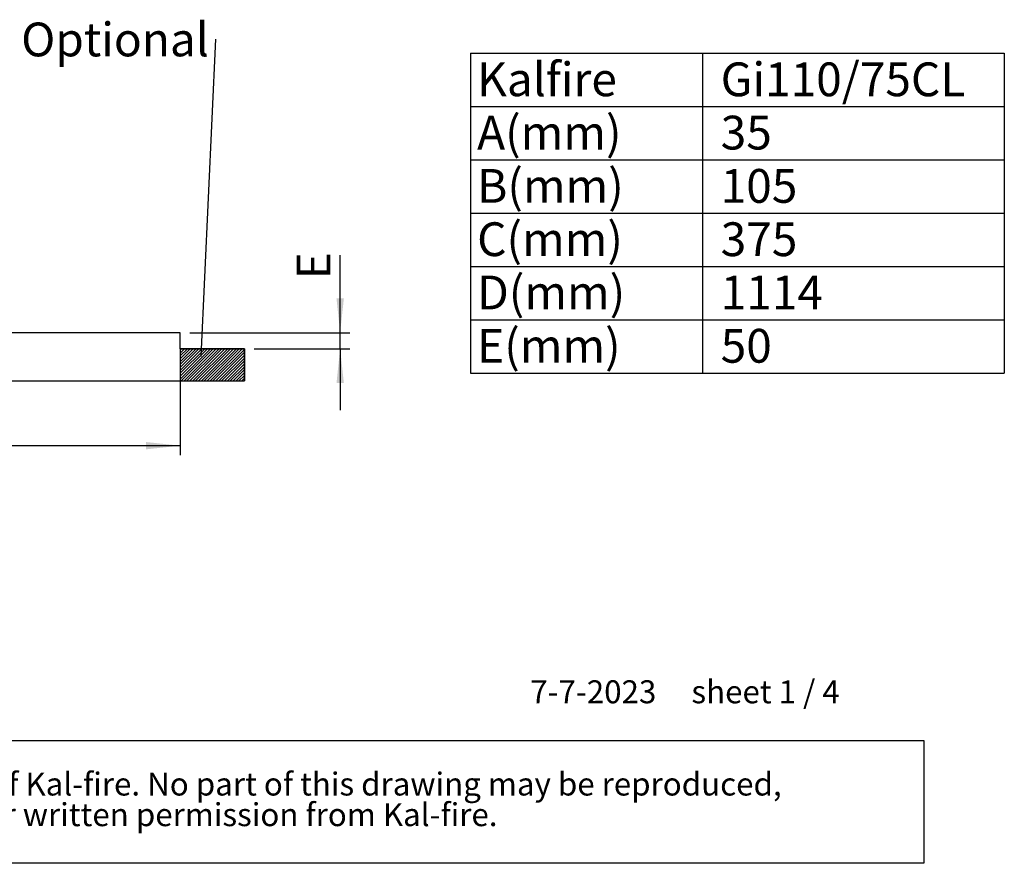
# Model space of a CAD drawing. Units: millimetres. Extents: x 287 to 4078, y 104 to 5790.
# Drawn here: x 2033 to 4075, y 104 to 1853 of the extents above; entities that cross this region are included whole.
import ezdxf

# ---------------------------------------------------------------- set-up
doc = ezdxf.new("R2010")
doc.units = ezdxf.units.MM
doc.layers.add('MATEN', color=7, linetype='Continuous')
doc.layers.add('SLD-0', color=7, linetype='Continuous')
doc.styles.add('SLDTEXTSTYLE1', font='TXT', dxfattribs={"width": 0.7})
doc.styles.add('SLDTEXTSTYLE3', font='TXT', dxfattribs={"width": 0.633333})
doc.styles.add('SLDTEXTSTYLE4', font='TXT', dxfattribs={"width": 0.75})
doc.dimstyles.new('SLDDIMSTYLE4', dxfattribs={"dimtxt": 70, "dimasz": 71.12, "dimexe": 0, "dimexo": 0.0625, "dimgap": 17.5, "dimtad": 1, "dimdec": 1, "dimlfac": 1.5, "dimrnd": 1e-09, "dimzin": 12, "dimdsep": 46, "dimtxsty": 'SLDTEXTSTYLE4', "dimsah": 1, "dimcen": 0.09, "dimadec": 0, "dimazin": 3, "dimtfac": 1, "dimtdec": 1, "dimtofl": 0, "dimtmove": 0, "dimatfit": 3, "dimfxl": 0, "dimfrac": 2, "dimtolj": 1, "dimtzin": 12, "dimarcsym": 0})
doc.dimstyles.new('SLDDIMSTYLE5', dxfattribs={"dimtxt": 70, "dimasz": 71.12, "dimexe": 0, "dimexo": 0.0625, "dimgap": 17.5, "dimtad": 1, "dimdec": 1, "dimlfac": 1.5, "dimrnd": 1e-09, "dimzin": 12, "dimdsep": 46, "dimtxsty": 'SLDTEXTSTYLE4', "dimsah": 1, "dimcen": 0.09, "dimadec": 0, "dimazin": 3, "dimtfac": 1, "dimtdec": 1, "dimtmove": 0, "dimatfit": 0, "dimfxl": 0, "dimfrac": 2, "dimtolj": 1, "dimtzin": 12, "dimarcsym": 0})
doc.dimstyles.new('SLDDIMSTYLE6', dxfattribs={"dimtxt": 0.18, "dimasz": 71.12, "dimexe": 0, "dimexo": 0.0625, "dimgap": 0, "dimtad": 0, "dimtih": 1, "dimtoh": 1, "dimdec": 0, "dimrnd": 1e-09, "dimzin": 0, "dimdsep": 46, "dimtxsty": 'Standard', "dimblk1": 'NONE', "dimblk2": 'NONE', "dimsah": 1, "dimcen": 0.09, "dimadec": 0, "dimazin": 0, "dimtfac": 71.12, "dimtdec": 0, "dimtofl": 0, "dimtmove": 0, "dimatfit": 3, "dimldrblk": 'NONE', "dimfxl": 0, "dimfrac": 2, "dimtolj": 1, "dimtzin": 0, "dimarcsym": 0})

# ---------------------------------------------------------------- blocks, each defined once
blk = doc.blocks.new('SW_NOTE_0')
at = {"layer": 'MATEN', "color": 0, "ltscale": 20}
for p, q in [((-1.3, 127.9), (3487.5, 127.9)), ((3487.5, 127.9), (3487.5, -126.8)), ((3487.5, -126.8), (-1.3, -126.8))]:
    blk.add_line(p, q, dxfattribs=at)
at = {"layer": 'MATEN', "color": 0, "ltscale": 20, "char_height": 47.625, "attachment_point": 1, "style": 'SLDTEXTSTYLE1'}
for s, insert in [('© All rights reserved. This drawing is sole property of Kal-fire. No part of this drawing may be reproduced,', (20.8, 61.4)), ('or published, in any form or in any way without prior written permission from Kal-fire.', (20.8, -2.1))]:
    blk.add_mtext(s, dxfattribs=dict(at, insert=insert))
blk = doc.blocks.new('SW_TABLEANNOTATION_0')
at = {"layer": 'SLD-0', "color": 0, "ltscale": 20}
for p, q in [((0, 0), (0, -110.5)), ((0, 0), (481.1, 0)), ((481.1, 0), (481.1, -110.5)), ((481.1, 0), (1107.3, 0)), ((1107.3, 0), (1107.3, -110.5)), ((0, -110.5), (0, -221)), ((0, -110.5), (481.1, -110.5)), ((481.1, -110.5), (481.1, -221)), ((481.1, -110.5), (1107.3, -110.5)), ((1107.3, -110.5), (1107.3, -221)), ((0, -221), (0, -331.5)), ((0, -221), (481.1, -221)), ((481.1, -221), (481.1, -331.5)), ((481.1, -221), (1107.3, -221)), ((1107.3, -221), (1107.3, -331.5)), ((0, -331.5), (0, -442.1)), ((0, -331.5), (481.1, -331.5)), ((481.1, -331.5), (481.1, -442.1)), ((481.1, -331.5), (1107.3, -331.5)), ((1107.3, -331.5), (1107.3, -442.1)), ((0, -442.1), (0, -552.6)), ((0, -442.1), (481.1, -442.1)), ((481.1, -442.1), (481.1, -552.6)), ((481.1, -442.1), (1107.3, -442.1)), ((1107.3, -442.1), (1107.3, -552.6)), ((0, -552.6), (0, -663.1)), ((0, -552.6), (481.1, -552.6)), ((481.1, -552.6), (481.1, -663.1)), ((481.1, -552.6), (1107.3, -552.6)), ((1107.3, -552.6), (1107.3, -663.1)), ((0, -663.1), (481.1, -663.1)), ((481.1, -663.1), (1107.3, -663.1))]:
    blk.add_line(p, q, dxfattribs=at)
at = {"layer": 'SLD-0', "color": 0, "ltscale": 20, "char_height": 70, "attachment_point": 1, "style": 'SLDTEXTSTYLE4'}
for s, insert in [('Kalfire', (14, -19)), ('Gi110/75CL', (519.1, -19)), ('A(mm)', (14, -129.5)), ('35', (519.1, -129.5)), ('B(mm)', (14, -240)), ('105', (519.1, -240)), ('C(mm)', (14, -350.5)), ('375', (519.1, -350.5)), ('D(mm)', (14, -461)), ('1114', (519.1, -461)), ('E(mm)', (14, -571.5)), ('50', (519.1, -571.5))]:
    blk.add_mtext(s, dxfattribs=dict(at, insert=insert))
blk = doc.blocks.new('_D_28')
at = {"layer": 'SLD-0', "ltscale": 20}
for p, q in [((1622.9, 1184.4), (1622.9, 950.2)), ((2365.5, 1151.1), (2365.5, 950.2)), ((2365.5, 970.2), (1622.9, 970.2))]:
    blk.add_line(p, q, dxfattribs=at)
for points in [[(1622.9, 970.2), (1694, 962.6), (1694, 977.8)], [(2365.5, 970.2), (2294.4, 977.8), (2294.4, 962.6)]]:
    blk.add_solid(points, dxfattribs=at)
at = {"layer": 'SLD-0', "ltscale": 20, "insert": (1927.3, 1060.5), "char_height": 70, "attachment_point": 1, "style": 'SLDTEXTSTYLE4'}
blk.add_mtext('D', dxfattribs=at)
blk = doc.blocks.new('_D_31')
at = {"layer": 'SLD-0', "ltscale": 20}
for p, q in [((2697.3, 1204.4), (2697.3, 1365)), ((2385.5, 1204.4), (2717.3, 1204.4)), ((2697.3, 1171.1), (2697.3, 1204.4)), ((2518.9, 1171.1), (2717.3, 1171.1)), ((2697.3, 1171.1), (2697.3, 1044.1))]:
    blk.add_line(p, q, dxfattribs=at)
for points in [[(2697.3, 1204.4), (2705, 1275.5), (2689.7, 1275.5)], [(2697.3, 1171.1), (2689.7, 1100), (2705, 1100)]]:
    blk.add_solid(points, dxfattribs=at)
at = {"layer": 'SLD-0', "ltscale": 20, "insert": (2607.1, 1315), "char_height": 70, "attachment_point": 1, "rotation": 90, "style": 'SLDTEXTSTYLE4'}
blk.add_mtext('E', dxfattribs=at)
blk = doc.blocks.new('SW_NOTE_0_1')
at = {"layer": 'SLD-0', "color": 0, "ltscale": 20, "insert": (11.6, 34.6), "char_height": 70, "attachment_point": 1, "style": 'SLDTEXTSTYLE4'}
blk.add_mtext('Optional', dxfattribs=at)
blk = doc.blocks.new('_None')

msp = doc.modelspace()

# ---------------------------------------------------------------- hatches: boundary and pattern name
at = {"linetype": 'Continuous', "ltscale": 20}
h = msp.add_hatch(dxfattribs=at)
h.set_pattern_fill('LINE', scale=1.333333, angle=45, style=0)
h.paths.add_polyline_path([(2498.859, 1104.414), (2498.859, 1171.081), (2365.525, 1171.081), (2365.525, 1104.414)], flags=0)

# ---------------------------------------------------------------- linework, layer by layer
at = {"color": 7, "linetype": 'Continuous', "lineweight": 25, "ltscale": 20}
for p, q in [((2365.525, 1204.414), (1622.859, 1204.414)), ((2365.525, 1171.081), (2365.525, 1204.414)), ((2498.859, 1171.081), (2365.525, 1171.081)), ((2498.859, 1104.414), (2498.859, 1171.081)), ((1536.192, 1104.414), (2498.859, 1104.414))]:
    msp.add_line(p, q, dxfattribs=at)
at = {"layer": 'SLD-0', "ltscale": 20}
for p, q in [((2365.525, 1171.081), (2498.859, 1171.081)), ((2365.525, 1171.081), (2365.525, 1104.414)), ((2498.859, 1171.081), (2498.859, 1104.414)), ((2365.525, 1104.414), (2498.859, 1104.414))]:
    msp.add_line(p, q, dxfattribs=at)

# ---------------------------------------------------------------- block references
at = {"layer": 'MATEN', "ltscale": 20}
msp.add_blockref('SW_NOTE_0', (420.144, 231.063), dxfattribs=at)
at = {"layer": 'SLD-0', "ltscale": 20}
for name, p in [('SW_NOTE_0_1', (2024.188, 1812.863)), ('SW_TABLEANNOTATION_0', (2967.329, 1783.8))]:
    msp.add_blockref(name, p, dxfattribs=at)

# ---------------------------------------------------------------- texts
at = {"layer": 'MATEN', "ltscale": 20, "insert": (3091.552, 483.696), "char_height": 47.625, "attachment_point": 1, "style": 'SLDTEXTSTYLE3'}
msp.add_mtext('7-7-2023     sheet 1 / 4', dxfattribs=at)

# ---------------------------------------------------------------- dimensions: what is measured, and where the dimension line sits
at = {"layer": 'SLD-0', "ltscale": 20}
dim = msp.add_linear_dim(base=(2697.346, 1204.414), p1=(2498.859, 1171.081), p2=(2365.525, 1204.414), angle=90, text='E', dimstyle='SLDDIMSTYLE5', dxfattribs=at)
dim.commit()
dim.dimension.update_dxf_attribs({"geometry": '_D_31', "text_midpoint": (2697.346, 1340.006), "dimtype": 160})
dim = msp.add_linear_dim(base=(1622.859, 970.217), p1=(2365.525, 1171.081), p2=(1622.859, 1204.414), text='D', dimstyle='SLDDIMSTYLE4', dxfattribs=at)
dim.commit()
dim.dimension.update_dxf_attribs({"geometry": '_D_28', "text_midpoint": (1961.997, 970.217), "dimtype": 160})

# ---------------------------------------------------------------- leaders
at = {"layer": 'SLD-0', "ltscale": 20, "has_arrowhead": 0}
msp.add_leader([(2408.98, 1154.833), (2439.688, 1812.863)], dimstyle='SLDDIMSTYLE6', dxfattribs=at)

doc.saveas('drawing.dxf')
